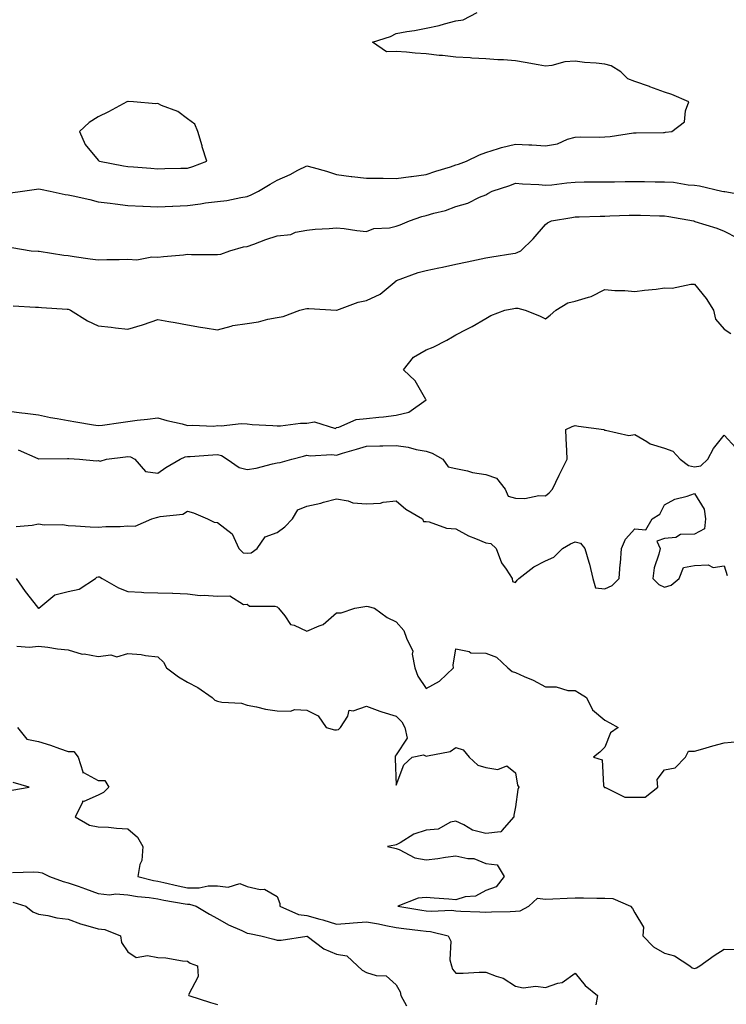
# Model space of a CAD drawing. Units: inches. Extents: x 952643 to 955283, y 7247738 to 7250378.
# Drawn here: x 953492 to 953729, y 7249119 to 7249449 of the extents above; entities that cross this region are included whole.
import ezdxf

# ---------------------------------------------------------------- set-up
doc = ezdxf.new("R2010")
doc.units = ezdxf.units.IN
doc.header["$MEASUREMENT"] = 0
doc.layers.add('Contour_95267247', color=7, linetype='Continuous', true_color=0x3a9e20)

msp = doc.modelspace()

# ---------------------------------------------------------------- linework, layer by layer
at = {"layer": 'Contour_95267247'}
for points in [[(953488.67, 7249391.3, 3187), (953492.73, 7249391.92, 3187), (953497.35, 7249392.62, 3187), (953498.05, 7249392.69, 3187), (953498.71, 7249392.58, 3187), (953502, 7249391.92, 3187), (953506.96, 7249390.83, 3187), (953508.05, 7249390.68, 3187), (953509.68, 7249390.29, 3187), (953515.21, 7249389.08, 3187), (953518.05, 7249388.34, 3187), (953522.12, 7249387.85, 3187), (953523.73, 7249387.6, 3187), (953528.05, 7249387.11, 3187), (953532.99, 7249386.86, 3187), (953533.12, 7249386.85, 3187), (953538.05, 7249386.6, 3187), (953542.98, 7249386.85, 3187), (953543.11, 7249386.86, 3187), (953548.05, 7249387.12, 3187), (953552.35, 7249387.62, 3187), (953554.08, 7249387.95, 3187), (953558.05, 7249388.46, 3187), (953561.19, 7249388.78, 3187), (953565.94, 7249389.81, 3187), (953568.05, 7249390.07, 3187), (953569.34, 7249390.63, 3187), (953571.85, 7249391.92, 3187), (953575.77, 7249394.2, 3187), (953578.05, 7249395.58, 3187), (953582.45, 7249397.52, 3187), (953585.06, 7249398.93, 3187), (953588.05, 7249400.45, 3187), (953590.15, 7249399.82, 3187), (953594.7, 7249398.57, 3187), (953598.05, 7249397.5, 3187), (953602.92, 7249396.79, 3187), (953603.16, 7249396.81, 3187), (953608.05, 7249396.31, 3187), (953612.35, 7249396.22, 3187), (953613.7, 7249396.27, 3187), (953618.05, 7249396.17, 3187), (953622.98, 7249396.85, 3187), (953623.1, 7249396.87, 3187), (953628.05, 7249397.47, 3187), (953631.35, 7249398.62, 3187), (953636.22, 7249400.09, 3187), (953638.05, 7249400.69, 3187), (953638.96, 7249401.01, 3187), (953641.56, 7249401.92, 3187), (953645.92, 7249404.05, 3187), (953648.05, 7249404.83, 3187), (953652.31, 7249406.18, 3187), (953653.36, 7249406.61, 3187), (953658.05, 7249407.72, 3187), (953662.55, 7249407.42, 3187), (953663.56, 7249407.43, 3187), (953668.05, 7249407.08, 3187), (953672.15, 7249407.82, 3187), (953675.44, 7249409.31, 3187), (953678.05, 7249410.07, 3187), (953679.84, 7249410.13, 3187), (953686.19, 7249410.06, 3187), (953688.05, 7249410.12, 3187), (953689.77, 7249410.2, 3187), (953697.59, 7249411.46, 3187), (953698.05, 7249411.48, 3187), (953698.47, 7249411.5, 3187), (953707.72, 7249411.59, 3187), (953708.05, 7249411.6, 3187), (953708.32, 7249411.65, 3187), (953710.53, 7249411.92, 3187), (953714.76, 7249415.21, 3187), (953715.04, 7249418.91, 3187), (953716.23, 7249421.92, 3187), (953710.51, 7249424.38, 3187), (953708.05, 7249425.08, 3187), (953703.1, 7249426.97, 3187), (953702.95, 7249427.02, 3187), (953698.05, 7249428.71, 3187), (953695.77, 7249429.64, 3187), (953693.4, 7249431.92, 3187), (953690.09, 7249433.96, 3187), (953688.05, 7249434.49, 3187), (953685.15, 7249434.82, 3187), (953681.22, 7249435.09, 3187), (953678.05, 7249435.49, 3187), (953674.62, 7249435.35, 3187), (953670.17, 7249434.04, 3187), (953668.05, 7249433.9, 3187), (953665.67, 7249434.3, 3187), (953661.24, 7249435.11, 3187), (953658.05, 7249435.64, 3187), (953654.04, 7249435.93, 3187), (953652.13, 7249436, 3187), (953648.05, 7249436.32, 3187), (953643.42, 7249436.55, 3187), (953642.79, 7249436.66, 3187), (953638.05, 7249436.84, 3187), (953633.54, 7249437.41, 3187), (953632.48, 7249437.49, 3187), (953628.05, 7249437.99, 3187), (953624.34, 7249438.21, 3187), (953621.44, 7249438.53, 3187), (953618.05, 7249438.75, 3187), (953614.79, 7249438.66, 3187), (953610.11, 7249441.92, 3187), (953616.11, 7249443.86, 3187), (953618.05, 7249444.84, 3187), (953621.62, 7249445.49, 3187), (953624.18, 7249445.79, 3187), (953628.05, 7249446.62, 3187), (953632.46, 7249447.51, 3187), (953634.24, 7249448.11, 3187), (953638.05, 7249449.08, 3187), (953640.52, 7249449.45, 3187), (953645.21, 7249451.92, 3187)], [(953489.15, 7249373.02, 3186), (953495.55, 7249371.92, 3186), (953497.9, 7249371.77, 3186), (953498.05, 7249371.77, 3186), (953498.22, 7249371.75, 3186), (953506.53, 7249370.4, 3186), (953508.05, 7249370.26, 3186), (953509.99, 7249369.98, 3186), (953515.36, 7249369.23, 3186), (953518.05, 7249368.85, 3186), (953520.98, 7249368.99, 3186), (953525.05, 7249368.92, 3186), (953528.05, 7249369.05, 3186), (953531.08, 7249368.89, 3186), (953536.03, 7249369.9, 3186), (953538.05, 7249369.72, 3186), (953539.96, 7249370.01, 3186), (953546.65, 7249370.52, 3186), (953548.05, 7249370.71, 3186), (953549.32, 7249370.65, 3186), (953556.82, 7249370.69, 3186), (953558.05, 7249370.62, 3186), (953559.22, 7249370.75, 3186), (953562.19, 7249371.92, 3186), (953566.78, 7249373.19, 3186), (953568.05, 7249373.36, 3186), (953570.29, 7249374.16, 3186), (953574.34, 7249375.63, 3186), (953578.05, 7249376.95, 3186), (953582.64, 7249377.33, 3186), (953584.23, 7249378.1, 3186), (953588.05, 7249378.8, 3186), (953590.87, 7249379.1, 3186), (953595.52, 7249379.39, 3186), (953598.05, 7249379.64, 3186), (953600.62, 7249379.35, 3186), (953604.79, 7249378.66, 3186), (953608.05, 7249378.34, 3186), (953610.56, 7249379.41, 3186), (953615.75, 7249379.62, 3186), (953618.05, 7249380.18, 3186), (953619.39, 7249380.58, 3186), (953622.43, 7249381.92, 3186), (953626.57, 7249383.4, 3186), (953628.05, 7249383.79, 3186), (953630.7, 7249384.57, 3186), (953634.51, 7249385.46, 3186), (953638.05, 7249386.72, 3186), (953642.07, 7249387.9, 3186), (953646.01, 7249389.88, 3186), (953648.05, 7249390.71, 3186), (953648.81, 7249391.16, 3186), (953650.24, 7249391.92, 3186), (953656.13, 7249393.84, 3186), (953658.05, 7249394.57, 3186), (953660.44, 7249394.31, 3186), (953665.87, 7249394.1, 3186), (953668.05, 7249393.9, 3186), (953670.19, 7249394.06, 3186), (953675.23, 7249394.74, 3186), (953678.05, 7249394.91, 3186), (953681.11, 7249394.98, 3186), (953684.96, 7249395.01, 3186), (953688.05, 7249395.07, 3186), (953691.2, 7249395.07, 3186), (953694.8, 7249395.17, 3186), (953698.05, 7249395.17, 3186), (953701.29, 7249395.16, 3186), (953704.92, 7249395.05, 3186), (953708.05, 7249395.04, 3186), (953711.06, 7249394.93, 3186), (953715.99, 7249393.98, 3186), (953718.05, 7249393.88, 3186), (953719.79, 7249393.66, 3186), (953727.29, 7249391.92, 3186), (953727.94, 7249391.81, 3186), (953728.05, 7249391.79, 3186), (953728.22, 7249391.75, 3186), (953736.42, 7249390.29, 3186)], [(953489.51, 7249353.38, 3185), (953497.01, 7249352.96, 3185), (953498.05, 7249352.94, 3185), (953499, 7249352.87, 3185), (953507.69, 7249352.28, 3185), (953508.05, 7249352.26, 3185), (953508.29, 7249352.16, 3185), (953508.75, 7249351.92, 3185), (953514.47, 7249348.34, 3185), (953518.05, 7249346.72, 3185), (953522.42, 7249346.29, 3185), (953523.91, 7249346.06, 3185), (953528.05, 7249345.61, 3185), (953532.94, 7249347.03, 3185), (953533.31, 7249347.18, 3185), (953538.05, 7249348.87, 3185), (953541.81, 7249348.16, 3185), (953543.93, 7249347.8, 3185), (953548.05, 7249346.99, 3185), (953552.4, 7249346.27, 3185), (953553.97, 7249346, 3185), (953558.05, 7249345.32, 3185), (953562.68, 7249346.55, 3185), (953563.18, 7249346.79, 3185), (953568.05, 7249347.5, 3185), (953571.88, 7249348.09, 3185), (953575.02, 7249348.89, 3185), (953578.05, 7249349.46, 3185), (953580.16, 7249349.81, 3185), (953585.73, 7249351.92, 3185), (953587.53, 7249352.44, 3185), (953588.05, 7249352.54, 3185), (953588.68, 7249352.55, 3185), (953598, 7249351.97, 3185), (953598.05, 7249351.97, 3185), (953598.12, 7249351.99, 3185), (953605.32, 7249354.65, 3185), (953608.05, 7249355.26, 3185), (953612.63, 7249357.34, 3185), (953617.97, 7249361.84, 3185), (953618.05, 7249361.9, 3185), (953618.08, 7249361.92, 3185), (953625.39, 7249364.58, 3185), (953628.05, 7249365.32, 3185), (953632.34, 7249366.21, 3185), (953633.52, 7249366.45, 3185), (953638.05, 7249367.4, 3185), (953641.79, 7249368.18, 3185), (953644.97, 7249368.84, 3185), (953648.05, 7249369.48, 3185), (953650.14, 7249369.83, 3185), (953657.11, 7249370.98, 3185), (953658.05, 7249371.14, 3185), (953658.62, 7249371.35, 3185), (953659.78, 7249371.92, 3185), (953664.01, 7249375.96, 3185), (953668.05, 7249380.71, 3185), (953668.73, 7249381.24, 3185), (953670.14, 7249381.92, 3185), (953676.91, 7249383.06, 3185), (953678.05, 7249383.24, 3185), (953679.39, 7249383.26, 3185), (953686.47, 7249383.5, 3185), (953688.05, 7249383.53, 3185), (953689.72, 7249383.59, 3185), (953696.16, 7249383.81, 3185), (953698.05, 7249383.87, 3185), (953699.94, 7249383.81, 3185), (953706.33, 7249383.64, 3185), (953708.05, 7249383.59, 3185), (953709.48, 7249383.35, 3185), (953717.69, 7249381.92, 3185), (953717.97, 7249381.84, 3185), (953718.05, 7249381.82, 3185), (953718.2, 7249381.77, 3185), (953725.61, 7249379.48, 3185), (953728.05, 7249378.45, 3185), (953732.4, 7249376.27, 3185)], [(953488.05, 7249318.03, 3184), (953492.45, 7249317.52, 3184), (953493.58, 7249317.45, 3184), (953498.05, 7249316.83, 3184), (953502.12, 7249315.99, 3184), (953504.31, 7249315.66, 3184), (953508.05, 7249314.95, 3184), (953510.6, 7249314.47, 3184), (953516.47, 7249313.5, 3184), (953518.05, 7249313.21, 3184), (953519.55, 7249313.42, 3184), (953525.66, 7249314.31, 3184), (953528.05, 7249314.65, 3184), (953531.17, 7249315.05, 3184), (953534.61, 7249315.36, 3184), (953538.05, 7249315.83, 3184), (953541.11, 7249314.98, 3184), (953546.18, 7249313.79, 3184), (953548.05, 7249313.3, 3184), (953549.55, 7249313.42, 3184), (953556.89, 7249313.08, 3184), (953558.05, 7249313.21, 3184), (953559.27, 7249313.14, 3184), (953566.04, 7249313.93, 3184), (953568.05, 7249313.85, 3184), (953569.73, 7249313.6, 3184), (953576.69, 7249313.28, 3184), (953578.05, 7249313.1, 3184), (953579.23, 7249313.1, 3184), (953585.92, 7249314.05, 3184), (953588.05, 7249314.05, 3184), (953590.61, 7249314.48, 3184), (953597.67, 7249312.3, 3184), (953598.05, 7249312.55, 3184), (953598.8, 7249312.67, 3184), (953604.65, 7249315.32, 3184), (953608.05, 7249315.59, 3184), (953612.2, 7249316.07, 3184), (953613.81, 7249316.16, 3184), (953618.05, 7249316.73, 3184), (953622.26, 7249317.71, 3184), (953628.02, 7249321.92, 3184), (953627.97, 7249322, 3184), (953624.42, 7249328.29, 3184), (953620.52, 7249331.92, 3184), (953623.79, 7249336.18, 3184), (953628.05, 7249338.64, 3184), (953630.47, 7249339.5, 3184), (953635.01, 7249341.92, 3184), (953636.95, 7249343.02, 3184), (953638.05, 7249343.66, 3184), (953641.7, 7249345.57, 3184), (953643.5, 7249346.47, 3184), (953648.05, 7249349.12, 3184), (953649.77, 7249350.2, 3184), (953654.41, 7249351.92, 3184), (953657.44, 7249352.53, 3184), (953658.05, 7249352.63, 3184), (953658.79, 7249352.66, 3184), (953661.27, 7249351.92, 3184), (953666.14, 7249350.01, 3184), (953668.05, 7249349.01, 3184), (953669.64, 7249350.33, 3184), (953671.52, 7249351.92, 3184), (953675.55, 7249354.42, 3184), (953678.05, 7249354.96, 3184), (953682.49, 7249356.36, 3184), (953683.45, 7249356.52, 3184), (953688.05, 7249358.86, 3184), (953691.39, 7249358.58, 3184), (953694.71, 7249358.58, 3184), (953698.05, 7249358.22, 3184), (953701.32, 7249358.65, 3184), (953705.18, 7249359.05, 3184), (953708.05, 7249359.41, 3184), (953710.57, 7249359.4, 3184), (953716.85, 7249360.72, 3184), (953718.05, 7249360.71, 3184), (953722.02, 7249355.89, 3184), (953724.47, 7249351.92, 3184), (953725.08, 7249348.95, 3184), (953728.05, 7249345.61, 3184), (953730.27, 7249344.14, 3184)], [(953491.18, 7249305.05, 3183), (953497.79, 7249302.18, 3183), (953498.05, 7249302.07, 3183), (953498.18, 7249302.05, 3183), (953507.78, 7249302.19, 3183), (953508.05, 7249302.16, 3183), (953508.26, 7249302.13, 3183), (953511.8, 7249301.92, 3183), (953517.52, 7249301.39, 3183), (953518.05, 7249301.48, 3183), (953518.69, 7249301.28, 3183), (953520.82, 7249301.92, 3183), (953527.23, 7249302.74, 3183), (953528.05, 7249302.88, 3183), (953528.89, 7249302.76, 3183), (953530.32, 7249301.92, 3183), (953533.95, 7249297.82, 3183), (953538.05, 7249297.28, 3183), (953540.79, 7249299.18, 3183), (953545.56, 7249301.92, 3183), (953547.19, 7249302.78, 3183), (953548.05, 7249302.82, 3183), (953548.96, 7249302.83, 3183), (953556.52, 7249303.45, 3183), (953558.05, 7249303.48, 3183), (953559.37, 7249303.24, 3183), (953561.33, 7249301.92, 3183), (953565.3, 7249299.17, 3183), (953568.05, 7249298.47, 3183), (953571.02, 7249298.95, 3183), (953576.57, 7249300.44, 3183), (953578.05, 7249300.72, 3183), (953579.13, 7249300.84, 3183), (953582.99, 7249301.92, 3183), (953586.97, 7249303, 3183), (953588.05, 7249303.33, 3183), (953589.21, 7249303.08, 3183), (953596.43, 7249303.54, 3183), (953598.05, 7249303.33, 3183), (953600.06, 7249303.93, 3183), (953604.66, 7249305.31, 3183), (953608.05, 7249306.33, 3183), (953612.55, 7249306.42, 3183), (953613.56, 7249306.41, 3183), (953618.05, 7249306.51, 3183), (953622.06, 7249305.93, 3183), (953624.77, 7249305.2, 3183), (953628.05, 7249304.62, 3183), (953630.14, 7249304.01, 3183), (953633.67, 7249301.92, 3183), (953635.5, 7249299.37, 3183), (953638.05, 7249298.79, 3183), (953641.96, 7249298.01, 3183), (953643.62, 7249297.49, 3183), (953648.05, 7249296.84, 3183), (953651.71, 7249295.58, 3183), (953654.57, 7249291.92, 3183), (953655.62, 7249289.49, 3183), (953658.05, 7249288.91, 3183), (953661.2, 7249288.77, 3183), (953665.9, 7249289.77, 3183), (953668.05, 7249289.6, 3183), (953669.35, 7249290.62, 3183), (953670.45, 7249291.92, 3183), (953672.72, 7249296.59, 3183), (953672.93, 7249297.04, 3183), (953675.36, 7249301.92, 3183), (953675.24, 7249304.73, 3183), (953675.01, 7249308.88, 3183), (953674.88, 7249311.92, 3183), (953677.01, 7249312.96, 3183), (953678.05, 7249313.27, 3183), (953679.16, 7249313.03, 3183), (953687.71, 7249311.92, 3183), (953687.84, 7249311.71, 3183), (953688.05, 7249311.65, 3183), (953688.23, 7249311.74, 3183), (953696, 7249309.87, 3183), (953698.05, 7249310.23, 3183), (953702.06, 7249307.91, 3183), (953703.22, 7249307.09, 3183), (953708.05, 7249305.66, 3183), (953710.79, 7249304.66, 3183), (953713.22, 7249301.92, 3183), (953716.01, 7249299.88, 3183), (953718.05, 7249299.38, 3183), (953720.2, 7249299.77, 3183), (953722.55, 7249301.92, 3183), (953724.43, 7249305.54, 3183), (953728.05, 7249310, 3183), (953731.9, 7249305.77, 3183)], [(953490.56, 7249279.41, 3182), (953495.95, 7249279.82, 3182), (953498.05, 7249280.22, 3182), (953500, 7249279.97, 3182), (953506.15, 7249280.02, 3182), (953508.05, 7249279.69, 3182), (953510.4, 7249279.57, 3182), (953515.41, 7249279.28, 3182), (953518.05, 7249279.15, 3182), (953520.59, 7249279.38, 3182), (953525.46, 7249279.33, 3182), (953528.05, 7249279.54, 3182), (953530.49, 7249279.48, 3182), (953536.08, 7249281.92, 3182), (953537.62, 7249282.35, 3182), (953538.05, 7249282.47, 3182), (953538.84, 7249282.71, 3182), (953546.45, 7249283.52, 3182), (953548.05, 7249284.45, 3182), (953550.03, 7249283.9, 3182), (953554.76, 7249281.92, 3182), (953556.93, 7249280.8, 3182), (953558.05, 7249280.75, 3182), (953563.01, 7249276.88, 3182), (953565.26, 7249271.92, 3182), (953566.7, 7249270.57, 3182), (953568.05, 7249270.46, 3182), (953569.41, 7249270.56, 3182), (953571.39, 7249271.92, 3182), (953574.06, 7249275.91, 3182), (953578.05, 7249277.34, 3182), (953580.68, 7249279.29, 3182), (953583.28, 7249281.92, 3182), (953585.07, 7249284.9, 3182), (953588.05, 7249286.19, 3182), (953592.78, 7249287.19, 3182), (953593.62, 7249287.49, 3182), (953598.05, 7249288.68, 3182), (953601.96, 7249288.01, 3182), (953603.46, 7249287.33, 3182), (953608.05, 7249286.94, 3182), (953612.74, 7249287.23, 3182), (953613.66, 7249287.53, 3182), (953618.05, 7249287.96, 3182), (953621.29, 7249285.16, 3182), (953626.9, 7249281.92, 3182), (953627.2, 7249281.07, 3182), (953628.05, 7249281, 3182), (953629.1, 7249280.87, 3182), (953634.94, 7249278.81, 3182), (953638.05, 7249278.57, 3182), (953642.3, 7249276.17, 3182), (953644.62, 7249275.35, 3182), (953648.05, 7249273.87, 3182), (953649.76, 7249273.63, 3182), (953651.59, 7249271.92, 3182), (953653.33, 7249267.2, 3182), (953654.95, 7249265.02, 3182), (953656.94, 7249261.92, 3182), (953657.03, 7249260.9, 3182), (953658.05, 7249260.59, 3182), (953658.58, 7249261.39, 3182), (953659.18, 7249261.92, 3182), (953664.15, 7249265.82, 3182), (953668.05, 7249267.79, 3182), (953670.95, 7249269.02, 3182), (953673.77, 7249271.92, 3182), (953676.47, 7249273.5, 3182), (953678.05, 7249274.24, 3182), (953679.84, 7249273.71, 3182), (953681.28, 7249271.92, 3182), (953682.6, 7249267.37, 3182), (953682.84, 7249266.71, 3182), (953683.95, 7249261.92, 3182), (953684.91, 7249258.78, 3182), (953688.05, 7249258.44, 3182), (953690.45, 7249259.52, 3182), (953692.8, 7249261.92, 3182), (953693.2, 7249266.77, 3182), (953693.21, 7249267.08, 3182), (953693.57, 7249271.92, 3182), (953694.92, 7249275.05, 3182), (953698.05, 7249278.61, 3182), (953701.78, 7249278.19, 3182), (953703.93, 7249281.92, 3182), (953706.43, 7249283.54, 3182), (953708.05, 7249286.62, 3182), (953711.43, 7249288.54, 3182), (953715.65, 7249289.52, 3182), (953718.05, 7249290.41, 3182), (953721.27, 7249285.14, 3182), (953721.74, 7249281.92, 3182), (953721.45, 7249278.52, 3182), (953718.05, 7249276.75, 3182), (953713.35, 7249276.62, 3182), (953711.8, 7249275.67, 3182), (953708.05, 7249275.31, 3182), (953705.49, 7249274.48, 3182), (953706.55, 7249271.92, 3182), (953706.17, 7249270.05, 3182), (953704.54, 7249265.43, 3182), (953704.09, 7249261.92, 3182), (953706.07, 7249259.94, 3182), (953708.05, 7249258.97, 3182), (953710.28, 7249259.69, 3182), (953712.98, 7249261.92, 3182), (953714.42, 7249265.55, 3182), (953718.05, 7249266.3, 3182), (953722.63, 7249266.5, 3182), (953724.39, 7249265.58, 3182), (953728.05, 7249266.21, 3182), (953728.99, 7249262.86, 3182)], [(953490.51, 7249261.92, 3181), (953493.62, 7249257.49, 3181), (953497.67, 7249252.3, 3181), (953497.96, 7249251.92, 3181), (953498.02, 7249251.89, 3181), (953498.05, 7249251.88, 3181), (953498.08, 7249251.89, 3181), (953498.12, 7249251.92, 3181), (953503.54, 7249256.43, 3181), (953508.05, 7249257.49, 3181), (953511.63, 7249258.34, 3181), (953517.17, 7249261.92, 3181), (953517.62, 7249262.35, 3181), (953518.05, 7249262.47, 3181), (953518.54, 7249262.41, 3181), (953519.37, 7249261.92, 3181), (953524.9, 7249258.77, 3181), (953528.05, 7249257.49, 3181), (953532.61, 7249257.36, 3181), (953533.35, 7249257.22, 3181), (953538.05, 7249257.13, 3181), (953543.02, 7249256.95, 3181), (953543.09, 7249256.96, 3181), (953548.05, 7249256.73, 3181), (953552.31, 7249256.18, 3181), (953553.64, 7249256.33, 3181), (953558.05, 7249255.97, 3181), (953562.19, 7249256.06, 3181), (953566.82, 7249253.15, 3181), (953568.05, 7249253.28, 3181), (953568.79, 7249252.66, 3181), (953577.33, 7249252.64, 3181), (953578.05, 7249252.42, 3181), (953578.34, 7249252.21, 3181), (953578.56, 7249251.92, 3181), (953580.65, 7249249.32, 3181), (953582.55, 7249246.42, 3181), (953583.75, 7249246.22, 3181), (953588.05, 7249244.24, 3181), (953592.19, 7249246.06, 3181), (953593.56, 7249246.41, 3181), (953598.05, 7249250.41, 3181), (953599.62, 7249250.35, 3181), (953604.1, 7249251.92, 3181), (953607.45, 7249252.52, 3181), (953608.05, 7249252.57, 3181), (953608.6, 7249252.47, 3181), (953610.72, 7249251.92, 3181), (953614.96, 7249248.83, 3181), (953618.05, 7249247.32, 3181), (953620.57, 7249244.44, 3181), (953621.48, 7249241.92, 3181), (953623.65, 7249237.52, 3181), (953623.42, 7249236.55, 3181), (953624.22, 7249231.92, 3181), (953625.23, 7249229.1, 3181), (953628.05, 7249225.02, 3181), (953632.51, 7249227.46, 3181), (953637.27, 7249231.92, 3181), (953637.16, 7249232.81, 3181), (953638.05, 7249238.35, 3181), (953642.55, 7249237.42, 3181), (953643.08, 7249236.95, 3181), (953648.05, 7249236.87, 3181), (953651.65, 7249235.52, 3181), (953655.47, 7249231.92, 3181), (953656.87, 7249230.74, 3181), (953658.05, 7249230.38, 3181), (953660.91, 7249229.06, 3181), (953663.93, 7249227.8, 3181), (953668.05, 7249225.58, 3181), (953671.71, 7249225.58, 3181), (953675.63, 7249224.34, 3181), (953678.05, 7249224.33, 3181), (953679.53, 7249223.4, 3181), (953681.85, 7249221.92, 3181), (953683.91, 7249217.78, 3181), (953688.05, 7249214.37, 3181), (953689.63, 7249213.5, 3181), (953692.42, 7249211.92, 3181), (953689.87, 7249210.1, 3181), (953688.05, 7249205.29, 3181), (953686.38, 7249203.59, 3181), (953684.22, 7249201.92, 3181), (953687.16, 7249201.03, 3181), (953687.52, 7249192.45, 3181), (953687.77, 7249191.92, 3181), (953687.89, 7249191.76, 3181), (953688.05, 7249191.78, 3181), (953688.19, 7249191.78, 3181), (953694.67, 7249188.54, 3181), (953698.05, 7249188.56, 3181), (953701.48, 7249188.49, 3181), (953705.76, 7249191.92, 3181), (953705.57, 7249194.4, 3181), (953708.05, 7249197.74, 3181), (953711.59, 7249198.38, 3181), (953715.05, 7249201.92, 3181), (953716.04, 7249203.93, 3181), (953718.05, 7249203.94, 3181), (953720.87, 7249204.74, 3181), (953724.18, 7249205.79, 3181), (953728.05, 7249206.8, 3181), (953732.73, 7249207.24, 3181)], [(953490.76, 7249239.21, 3180), (953495.03, 7249238.9, 3180), (953498.05, 7249239.15, 3180), (953501.15, 7249238.82, 3180), (953504.46, 7249238.33, 3180), (953508.05, 7249237.98, 3180), (953512.67, 7249236.54, 3180), (953513.39, 7249236.58, 3180), (953518.05, 7249235.76, 3180), (953522.36, 7249236.23, 3180), (953524.36, 7249235.61, 3180), (953528.05, 7249236.7, 3180), (953532.51, 7249236.38, 3180), (953533.94, 7249236.03, 3180), (953538.05, 7249235.63, 3180), (953539.95, 7249233.82, 3180), (953540.93, 7249231.92, 3180), (953545.05, 7249228.92, 3180), (953548.05, 7249227.1, 3180), (953551.47, 7249225.34, 3180), (953556.3, 7249221.92, 3180), (953557.24, 7249221.11, 3180), (953558.05, 7249220.77, 3180), (953559.53, 7249220.44, 3180), (953566.16, 7249220.03, 3180), (953568.05, 7249219.38, 3180), (953571.16, 7249218.81, 3180), (953574.16, 7249218.03, 3180), (953578.05, 7249217.47, 3180), (953582.61, 7249217.36, 3180), (953584.03, 7249217.9, 3180), (953588.05, 7249217.67, 3180), (953591.89, 7249215.76, 3180), (953594.49, 7249211.92, 3180), (953597.28, 7249211.15, 3180), (953598.05, 7249211.15, 3180), (953598.69, 7249211.28, 3180), (953599.39, 7249211.92, 3180), (953601.83, 7249215.7, 3180), (953602.24, 7249217.73, 3180), (953603.62, 7249217.49, 3180), (953608.05, 7249219.11, 3180), (953612.57, 7249217.4, 3180), (953613.23, 7249217.1, 3180), (953618.05, 7249215.71, 3180), (953619.95, 7249213.82, 3180), (953620.89, 7249211.92, 3180), (953621.66, 7249208.31, 3180), (953618.05, 7249202.76, 3180), (953617.67, 7249202.3, 3180), (953617.64, 7249201.92, 3180), (953617.66, 7249201.53, 3180), (953618.05, 7249192.5, 3180), (953620.56, 7249199.41, 3180), (953623.43, 7249201.92, 3180), (953627.2, 7249202.77, 3180), (953628.05, 7249202.22, 3180), (953628.54, 7249202.41, 3180), (953636.17, 7249203.8, 3180), (953638.05, 7249205.17, 3180), (953640.51, 7249204.38, 3180), (953642.49, 7249201.92, 3180), (953645.42, 7249199.29, 3180), (953648.05, 7249198.5, 3180), (953652.13, 7249197.84, 3180), (953655.11, 7249198.98, 3180), (953658.05, 7249196.65, 3180), (953658.69, 7249192.56, 3180), (953659.15, 7249191.92, 3180), (953658.86, 7249191.11, 3180), (953658.05, 7249185.32, 3180), (953657.45, 7249182.52, 3180), (953657.44, 7249181.92, 3180), (953653.42, 7249177.29, 3180), (953653.24, 7249176.73, 3180), (953653.02, 7249176.89, 3180), (953648.05, 7249176.3, 3180), (953643.56, 7249177.43, 3180), (953640.76, 7249179.21, 3180), (953638.05, 7249180.5, 3180), (953636.22, 7249180.09, 3180), (953632.14, 7249177.83, 3180), (953628.05, 7249177.46, 3180), (953623.9, 7249176.07, 3180), (953619.36, 7249173.23, 3180), (953618.05, 7249172.55, 3180), (953617.6, 7249172.37, 3180), (953615.06, 7249171.92, 3180), (953617.53, 7249171.4, 3180), (953618.05, 7249171.27, 3180), (953619, 7249170.97, 3180), (953624.23, 7249168.1, 3180), (953628.05, 7249167.52, 3180), (953632.01, 7249167.96, 3180), (953634.53, 7249168.4, 3180), (953638.05, 7249168.85, 3180), (953642.03, 7249167.94, 3180), (953644.1, 7249167.97, 3180), (953648.05, 7249166.22, 3180), (953651.92, 7249165.79, 3180), (953654.22, 7249161.92, 3180), (953651.56, 7249158.41, 3180), (953648.05, 7249157.21, 3180), (953644.66, 7249155.31, 3180), (953641.14, 7249155.01, 3180), (953638.05, 7249154.08, 3180), (953635.7, 7249154.27, 3180), (953630.79, 7249154.66, 3180), (953628.05, 7249154.89, 3180), (953625.34, 7249154.63, 3180), (953618.59, 7249151.92, 3180), (953626.67, 7249150.54, 3180), (953628.05, 7249150.35, 3180), (953629.77, 7249150.2, 3180), (953636.67, 7249150.54, 3180), (953638.05, 7249150.38, 3180), (953639.67, 7249150.3, 3180), (953646.13, 7249150, 3180), (953648.05, 7249149.91, 3180), (953649.99, 7249149.98, 3180), (953656.29, 7249150.16, 3180), (953658.05, 7249150.22, 3180), (953659.61, 7249150.36, 3180), (953662.54, 7249151.92, 3180), (953665.39, 7249154.58, 3180), (953668.05, 7249154.31, 3180), (953670.57, 7249154.44, 3180), (953675.4, 7249154.57, 3180), (953678.05, 7249154.71, 3180), (953680.87, 7249154.74, 3180), (953685.36, 7249154.61, 3180), (953688.05, 7249154.63, 3180), (953690.69, 7249154.56, 3180), (953696.58, 7249151.92, 3180), (953697.33, 7249151.2, 3180), (953698.05, 7249149.64, 3180), (953700.98, 7249144.85, 3180), (953700.78, 7249141.92, 3180), (953704.38, 7249138.25, 3180), (953708.05, 7249136.15, 3180), (953711.36, 7249135.23, 3180), (953716.51, 7249131.92, 3180), (953717.34, 7249131.21, 3180), (953718.05, 7249131.03, 3180), (953718.71, 7249131.26, 3180), (953719.91, 7249131.92, 3180), (953724.64, 7249135.33, 3180), (953728.05, 7249137.55, 3180), (953732.59, 7249137.38, 3180)], [(953490.98, 7249211.92, 3179), (953494.14, 7249208.01, 3179), (953498.05, 7249207.17, 3179), (953502.06, 7249205.93, 3179), (953505.14, 7249204.83, 3179), (953508.05, 7249203.86, 3179), (953509.95, 7249203.82, 3179), (953511.36, 7249201.92, 3179), (953512.97, 7249197, 3179), (953512.86, 7249196.73, 3179), (953513.19, 7249196.78, 3179), (953518.05, 7249194.11, 3179), (953520.24, 7249194.11, 3179), (953521.65, 7249191.92, 3179), (953519.87, 7249190.1, 3179), (953518.05, 7249189.16, 3179), (953513.22, 7249187.09, 3179), (953512.83, 7249187.14, 3179), (953512.84, 7249186.71, 3179), (953510.37, 7249181.92, 3179), (953515.2, 7249179.07, 3179), (953518.05, 7249178.6, 3179), (953521.55, 7249178.42, 3179), (953524.23, 7249178.1, 3179), (953528.05, 7249177.93, 3179), (953531.2, 7249175.07, 3179), (953533.06, 7249171.92, 3179), (953532.68, 7249167.29, 3179), (953532.04, 7249165.91, 3179), (953531.34, 7249161.92, 3179), (953536.62, 7249160.49, 3179), (953538.05, 7249160.27, 3179), (953540.13, 7249159.84, 3179), (953544.86, 7249158.73, 3179), (953548.05, 7249158.1, 3179), (953551.93, 7249158.04, 3179), (953554.93, 7249158.8, 3179), (953558.05, 7249158.74, 3179), (953561.7, 7249158.27, 3179), (953565.62, 7249159.49, 3179), (953568.05, 7249158.57, 3179), (953572.42, 7249157.55, 3179), (953573.81, 7249157.68, 3179), (953578.05, 7249155.16, 3179), (953578.95, 7249152.82, 3179), (953578.94, 7249151.92, 3179), (953585.28, 7249149.15, 3179), (953588.05, 7249148.77, 3179), (953592.4, 7249147.57, 3179), (953593.47, 7249147.34, 3179), (953598.05, 7249145.88, 3179), (953602.31, 7249146.18, 3179), (953603.6, 7249146.37, 3179), (953608.05, 7249146.63, 3179), (953612.09, 7249145.96, 3179), (953614.56, 7249145.41, 3179), (953618.05, 7249144.77, 3179), (953620.53, 7249144.4, 3179), (953626.21, 7249143.76, 3179), (953628.05, 7249143.5, 3179), (953629.51, 7249143.38, 3179), (953635.41, 7249141.92, 3179), (953636.31, 7249140.18, 3179), (953636.06, 7249133.91, 3179), (953636.54, 7249131.92, 3179), (953636.88, 7249130.75, 3179), (953638.05, 7249129.39, 3179), (953640.52, 7249129.45, 3179), (953645.87, 7249129.74, 3179), (953648.05, 7249129.8, 3179), (953651.58, 7249128.39, 3179), (953653.92, 7249127.79, 3179), (953658.05, 7249125.13, 3179), (953660.64, 7249124.51, 3179), (953664.9, 7249125.07, 3179), (953668.05, 7249124.66, 3179), (953672.24, 7249126.11, 3179), (953673.69, 7249126.28, 3179), (953678.05, 7249129.44, 3179), (953681.38, 7249125.25, 3179), (953685.49, 7249121.92, 3179), (953684.98, 7249118.85, 3179)], [(953489.14, 7249190.83, 3179), (953494.96, 7249191.92, 3179), (953489.57, 7249193.44, 3179)], [(953489.36, 7249163.23, 3178), (953496.5, 7249163.47, 3178), (953498.05, 7249163.36, 3178), (953499.27, 7249163.14, 3178), (953501.68, 7249161.92, 3178), (953506.33, 7249160.2, 3178), (953508.05, 7249159.79, 3178), (953511.38, 7249158.59, 3178), (953513.84, 7249157.71, 3178), (953518.05, 7249156.18, 3178), (953521.91, 7249155.78, 3178), (953523.95, 7249156.02, 3178), (953528.05, 7249155.74, 3178), (953531.25, 7249155.12, 3178), (953535.14, 7249154.83, 3178), (953538.05, 7249154.37, 3178), (953540.07, 7249153.94, 3178), (953547.24, 7249152.73, 3178), (953548.05, 7249152.57, 3178), (953548.69, 7249152.56, 3178), (953550.96, 7249151.92, 3178), (953555.35, 7249149.22, 3178), (953558.05, 7249147.81, 3178), (953561.79, 7249145.66, 3178), (953566.2, 7249143.77, 3178), (953568.05, 7249142.89, 3178), (953568.84, 7249142.71, 3178), (953572.57, 7249141.92, 3178), (953576.93, 7249140.8, 3178), (953578.05, 7249140.49, 3178), (953579.46, 7249140.51, 3178), (953588.03, 7249141.9, 3178), (953588.05, 7249141.9, 3178), (953588.11, 7249141.86, 3178), (953593.77, 7249137.64, 3178), (953598.05, 7249135.77, 3178), (953601.42, 7249135.29, 3178), (953605.06, 7249131.92, 3178), (953606.58, 7249130.45, 3178), (953608.05, 7249129.7, 3178), (953611.35, 7249128.62, 3178), (953614.68, 7249128.55, 3178), (953618.05, 7249125.51, 3178), (953619.33, 7249123.2, 3178), (953619.59, 7249121.92, 3178), (953621.52, 7249118.45, 3178)], [(953489.45, 7249153.32, 3177), (953493.75, 7249151.92, 3177), (953496.12, 7249149.99, 3177), (953498.05, 7249149.25, 3177), (953501.17, 7249148.8, 3177), (953504.16, 7249148.03, 3177), (953508.05, 7249147.59, 3177), (953512.09, 7249145.96, 3177), (953514.59, 7249145.38, 3177), (953518.05, 7249144.28, 3177), (953520.26, 7249144.13, 3177), (953525.5, 7249141.92, 3177), (953525.92, 7249139.79, 3177), (953528.05, 7249136.58, 3177), (953530.78, 7249134.65, 3177), (953534.55, 7249135.42, 3177), (953538.05, 7249134.66, 3177), (953540.7, 7249134.57, 3177), (953546.39, 7249133.58, 3177), (953548.05, 7249133.5, 3177), (953548.94, 7249132.81, 3177), (953551.36, 7249131.92, 3177), (953551.62, 7249128.35, 3177), (953548.35, 7249122.22, 3177), (953548.47, 7249121.92, 3177), (953555.69, 7249119.56, 3177), (953558.05, 7249118.93, 3177)]]:
    msp.add_polyline3d(points, dxfattribs=at)
msp.add_polyline3d([(953548.05, 7249399.67, 3188), (953549.84, 7249400.13, 3188), (953554.51, 7249401.92, 3188), (953552.95, 7249406.82, 3188), (953552.89, 7249407.08, 3188), (953551.54, 7249411.92, 3188), (953550.48, 7249414.35, 3188), (953548.05, 7249416.23, 3188), (953544.76, 7249418.63, 3188), (953539.26, 7249420.71, 3188), (953538.05, 7249421.3, 3188), (953537.38, 7249421.25, 3188), (953529.89, 7249421.92, 3188), (953528.16, 7249422.03, 3188), (953528.05, 7249422.03, 3188), (953527.97, 7249422, 3188), (953527.7, 7249421.92, 3188), (953521.48, 7249418.49, 3188), (953518.05, 7249416.82, 3188), (953515.04, 7249414.93, 3188), (953511.78, 7249411.92, 3188), (953513.73, 7249407.6, 3188), (953518.05, 7249402.33, 3188), (953518.26, 7249402.13, 3188), (953518.5, 7249401.92, 3188), (953526.58, 7249400.45, 3188), (953528.05, 7249400.2, 3188), (953529.9, 7249400.07, 3188), (953535.71, 7249399.58, 3188), (953538.05, 7249399.42, 3188), (953540.47, 7249399.5, 3188), (953545.73, 7249399.6, 3188)], close=True, dxfattribs=at)

doc.saveas('drawing.dxf')
